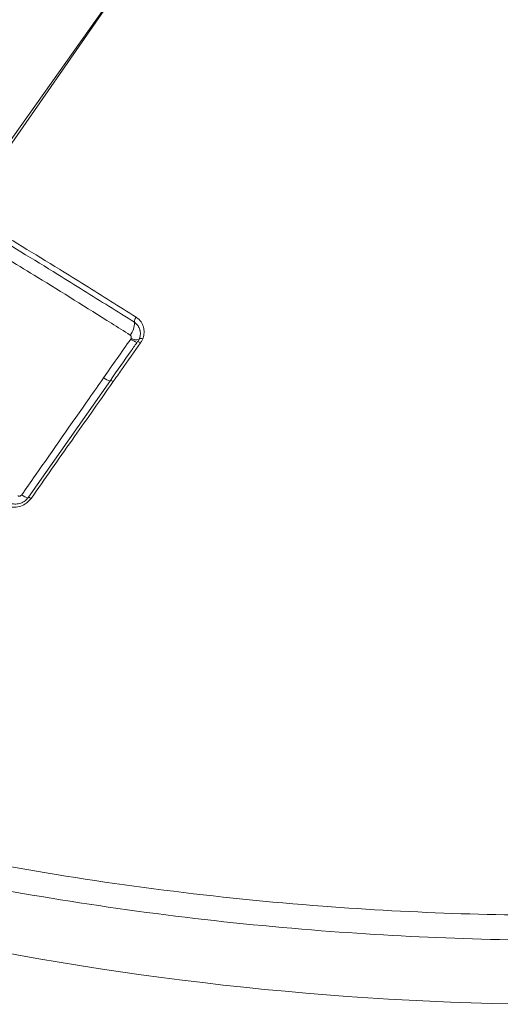
# Model space of a CAD drawing. Units: inches. Extents: x 3 to 99.2, y 1.4 to 64.8.
# Drawn here: x 94 to 95, y 46.4 to 48.4 of the extents above; entities that cross this region are included whole.
import ezdxf

# ---------------------------------------------------------------- set-up
doc = ezdxf.new("R2010")
doc.units = ezdxf.units.IN
doc.header["$LTSCALE"] = 6
doc.header["$MEASUREMENT"] = 0

msp = doc.modelspace()

# ---------------------------------------------------------------- linework, layer by layer
at = {"color": 7, "linetype": 'Continuous', "lineweight": 15}
for p, q in [((93.7311, 47.8861), (94.2442, 48.6091)), ((94.2447, 48.6088), (93.7392, 47.8814)), ((94.2031, 47.7746), (94.2038, 47.7758)), ((94.2177, 47.7688), (94.2212, 47.7752)), ((94.1601, 47.6874), (93.9874, 47.4412))]:
    msp.add_line(p, q, dxfattribs=at)
at = {"color": 7, "linetype": 'Continuous', "lineweight": 15, "flags": 128}
for points in [[(94.2212, 47.7752), (94.2211, 47.7756), (94.2214, 47.7759), (94.2219, 47.7761), (94.2228, 47.7761), (94.2238, 47.776), (94.2252, 47.7758), (94.2267, 47.7754), (94.2283, 47.7749)], [(93.9873, 47.4412), (93.9873, 47.4411), (93.9874, 47.4408)]]:
    msp.add_lwpolyline(points, dxfattribs=at)
at = {"color": 8, "linetype": 'Continuous', "lineweight": 15, "flags": 128}
msp.add_lwpolyline([(93.9932, 47.4386), (93.9918, 47.4394), (93.9905, 47.4401), (93.9894, 47.4407), (93.9885, 47.4411), (93.9878, 47.4413), (93.9874, 47.4413), (93.9873, 47.4412)], dxfattribs=at)
at = {"color": 7, "linetype": 'Continuous', "lineweight": 15}
for centre, radius, start, end in [((94.1738, 47.8073), 0.037, 318.7035, 3.9086), ((94.2255, 47.8107), 0.0149, 138.6932, 183.689), ((95.1258, 52.8973), 6.5254, 251.30988, 275.88465)]:
    msp.add_arc(centre, radius, start, end, dxfattribs=at)
at = {"color": 8, "linetype": 'Continuous', "lineweight": 15}
for centre, radius, start, end in [((94.2321, 47.8144), 0.0493, 233.8928, 251.9276), ((94.215, 47.7976), 0.0245, 242.8133, 285.0663), ((94.2153, 47.7563), 0.0132, 50.6137, 79.8381), ((94.1733, 47.73), 0.0465, 233.6165, 252.8313), ((94.1593, 47.678), 0.00948, 45.0048, 85.5706), ((93.9933, 47.4707), 0.0316, 230.787, 259.8109)]:
    msp.add_arc(centre, radius, start, end, dxfattribs=at)
at = {"color": 7, "linetype": 'Continuous', "lineweight": 15}
for points, knots in [([(94.2107, 47.8098), (94.175, 47.8323), (94.1208, 47.8665), (94.0149, 47.9323), (93.946, 47.974), (93.8947, 48.0051)], [0, 0, 0, 0, 0.332237, 0.502827, 1, 1, 1, 1]), ([(93.8973, 48.0165), (93.9487, 47.9853), (94.0178, 47.9434), (94.1242, 47.8774), (94.1785, 47.8432), (94.2144, 47.8205)], [0, 0, 0, 0, 0.497203, 0.667795, 1, 1, 1, 1]), ([(94.2016, 47.7829), (94.1885, 47.7912), (94.1229, 47.8328), (94.0173, 47.8987), (93.9277, 47.9528), (93.8882, 47.9766)], [0, 0, 0, 0, 0.122804, 0.614323, 1, 1, 1, 1]), ([(94.2212, 47.7752), (94.222, 47.7776), (94.2238, 47.7833), (94.2234, 47.7899), (94.2218, 47.7965), (94.2188, 47.8028), (94.2141, 47.8075), (94.2111, 47.8096), (94.2107, 47.8098)], [0, 0, 0, 0, 0.190031, 0.441228, 0.489099, 0.714864, 0.968865, 1, 1, 1, 1]), ([(94.2144, 47.8205), (94.2148, 47.8202), (94.2189, 47.8176), (94.2251, 47.8113), (94.229, 47.8031), (94.2312, 47.7944), (94.2317, 47.7856), (94.2293, 47.7781), (94.2283, 47.7749)], [0, 0, 0, 0, 0.031132, 0.285064, 0.510753, 0.558615, 0.809839, 1, 1, 1, 1]), ([(94.1457, 47.6926), (94.1552, 47.7061), (94.1743, 47.7335), (94.1934, 47.7608), (94.2031, 47.7746)], [0, 0, 0, 0, 0.4952005, 1, 1, 1, 1]), ([(94.2176, 47.7693), (94.2131, 47.7628), (94.1939, 47.7356), (94.1747, 47.7083), (94.1601, 47.6874)], [0, 0, 0, 0, 0.2357138, 1, 1, 1, 1]), ([(94.2038, 47.7758), (94.204, 47.7764), (94.2044, 47.7777), (94.2041, 47.7797), (94.2032, 47.7816), (94.2022, 47.7824), (94.2016, 47.7829)], [0, 0, 0, 0, 0.219546, 0.477724, 0.739272, 1, 1, 1, 1]), ([(94.2283, 47.7749), (94.2279, 47.774), (94.2266, 47.771), (94.2249, 47.7683), (94.2237, 47.7665)], [0, 0, 0, 0, 0.314997, 1, 1, 1, 1]), ([(94.2237, 47.7665), (94.2103, 47.7476), (94.1911, 47.7203), (94.1719, 47.693), (94.166, 47.6847)], [0, 0, 0, 0, 0.6938564, 1, 1, 1, 1]), ([(93.9733, 47.4462), (93.9828, 47.4597), (94.0302, 47.5275), (94.0876, 47.6097), (94.1356, 47.6782), (94.1457, 47.6926)], [0, 0, 0, 0, 0.164991, 0.824954, 1, 1, 1, 1]), ([(94.166, 47.6847), (94.1505, 47.6626), (94.1217, 47.6216), (94.064, 47.5396), (94.0219, 47.4796), (93.9932, 47.4386)], [0, 0, 0, 0, 0.2690779, 0.5000462, 1, 1, 1, 1]), ([(93.9932, 47.4386), (93.9902, 47.4351), (93.9842, 47.4281), (93.9717, 47.4216), (93.9582, 47.4192), (93.9462, 47.4209), (93.9398, 47.4243), (93.9373, 47.4256)], [0, 0, 0, 0, 0.212637, 0.42592, 0.64044, 0.855265, 1, 1, 1, 1]), ([(93.9451, 47.431), (93.9471, 47.4299), (93.9519, 47.4273), (93.961, 47.4261), (93.9712, 47.4279), (93.9807, 47.4328), (93.9852, 47.4381), (93.9874, 47.4408)], [0, 0, 0, 0, 0.144871, 0.35981, 0.574313, 0.787486, 1, 1, 1, 1]), ([(93.9648, 47.4442), (93.9654, 47.4439), (93.9666, 47.4433), (93.9688, 47.4433), (93.9708, 47.4439), (93.9724, 47.445), (93.9731, 47.4459), (93.9733, 47.4462)], [0, 0, 0, 0, 0.221653, 0.4436, 0.662999, 0.877015, 1, 1, 1, 1]), ([(93.0517, 46.8984), (93.1443, 46.8671), (93.332, 46.8037), (93.631, 46.7256), (93.9453, 46.66), (94.2715, 46.61), (94.5916, 46.5775), (94.8993, 46.5609), (95.1946, 46.5578), (95.4921, 46.5667), (95.6898, 46.5837), (95.7886, 46.5921)], [0, 0, 0, 0, 0.112916, 0.228954, 0.344993, 0.464473, 0.583953, 0.686786, 0.789619, 0.89481, 1, 1, 1, 1]), ([(95.7929, 46.537), (95.6956, 46.5291), (95.501, 46.5131), (95.204, 46.5048), (94.9046, 46.5083), (94.5938, 46.5256), (94.2761, 46.5579), (93.9509, 46.6072), (93.631, 46.6725), (93.3739, 46.7397), (93.1777, 46.7994), (93.0851, 46.8312), (93.0387, 46.8471)], [0, 0, 0, 0, 0.102868, 0.205736, 0.310926, 0.416117, 0.532165, 0.648214, 0.767633, 0.887053, 0.94348, 1, 1, 1, 1])]:
    msp.add_open_spline(points, degree=3, knots=knots, dxfattribs=at)

doc.saveas('drawing.dxf')
